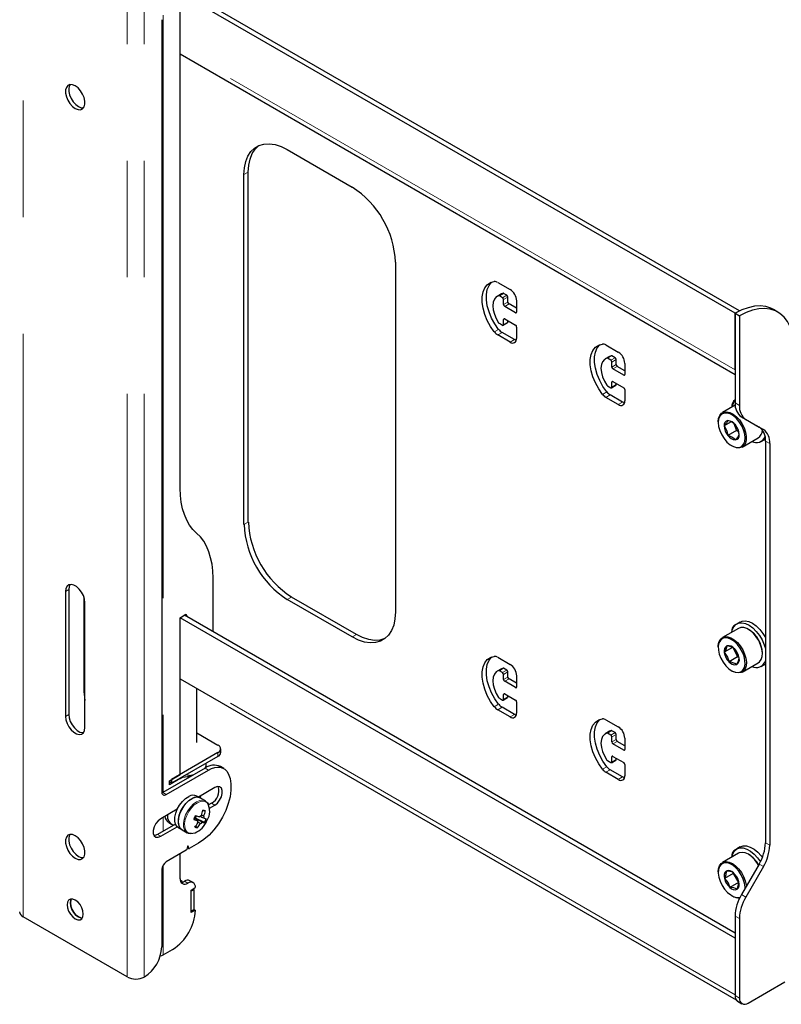
# Model space of a CAD drawing. Units: millimetres. Extents: x 0 to 420, y 0 to 297.
# Drawn here: x 355 to 363, y 197 to 208 of the extents above; entities that cross this region are included whole.
import ezdxf

# ---------------------------------------------------------------- set-up
doc = ezdxf.new("R2010")
doc.units = ezdxf.units.MM
doc.linetypes.add('PHANTOM', pattern=[12.7, 6.35, -1.27, 1.27, -1.27, 1.27, -1.27])

msp = doc.modelspace()

# ---------------------------------------------------------------- linework, layer by layer
at = {"color": 8, "linetype": 'PHANTOM', "lineweight": 18}
for p, q in [((354.838, 198.162), (354.838, 210.546)), ((355.973, 197.507), (355.973, 209.891)), ((356.158, 197.507), (356.158, 209.891)), ((356.365, 207.983), (356.365, 199.518)), ((362.595, 204.118), (356.549, 207.608)), ((357.244, 206.245), (357.291, 206.272)), ((360.018, 204.926), (360.066, 204.954)), ((360.026, 204.925), (360.073, 204.952)), ((360.061, 204.905), (360.108, 204.932)), ((360.073, 204.884), (360.12, 204.911)), ((360.073, 204.83), (360.12, 204.857)), ((360.084, 204.809), (360.132, 204.837)), ((360.202, 204.741), (360.214, 204.748)), ((360.073, 204.666), (360.084, 204.673)), ((360.073, 204.612), (360.12, 204.639)), ((359.971, 204.532), (360.018, 204.56)), ((360.008, 204.5), (360.055, 204.527)), ((360.143, 204.421), (360.191, 204.449)), ((361.197, 204.246), (361.244, 204.273)), ((361.204, 204.245), (361.251, 204.272)), ((361.239, 204.224), (361.287, 204.251)), ((361.251, 204.204), (361.298, 204.231)), ((361.251, 204.149), (361.298, 204.177)), ((361.263, 204.129), (361.31, 204.156)), ((361.381, 204.061), (361.393, 204.068)), ((361.251, 203.986), (361.263, 203.993)), ((361.251, 203.932), (361.298, 203.959)), ((361.15, 203.852), (361.197, 203.879)), ((361.186, 203.819), (361.233, 203.847)), ((361.322, 203.741), (361.369, 203.768)), ((362.595, 203.759), (362.642, 203.732)), ((362.664, 203.606), (362.711, 203.579)), ((362.856, 203.495), (362.903, 203.468)), ((362.925, 203.343), (362.972, 203.316)), ((357.244, 202.434), (357.291, 202.461)), ((355.335, 201.727), (355.3, 201.706)), ((357.716, 201.618), (357.763, 201.645)), ((356.601, 201.45), (356.624, 201.437)), ((358.423, 201.21), (358.47, 201.237)), ((360.018, 200.844), (360.066, 200.871)), ((360.026, 200.842), (360.073, 200.87)), ((360.061, 200.822), (360.108, 200.849)), ((362.595, 197.314), (356.549, 200.804)), ((360.073, 200.801), (360.12, 200.829)), ((360.073, 200.747), (360.12, 200.774)), ((360.084, 200.727), (360.132, 200.754)), ((360.202, 200.659), (360.214, 200.665)), ((355.512, 200.617), (355.5, 200.611)), ((360.073, 200.584), (360.084, 200.591)), ((360.073, 200.529), (360.12, 200.557)), ((359.971, 200.45), (360.018, 200.477)), ((360.008, 200.417), (360.055, 200.444)), ((355.335, 200.366), (355.3, 200.345)), ((360.143, 200.339), (360.191, 200.366)), ((361.197, 200.163), (361.244, 200.191)), ((361.204, 200.162), (361.251, 200.189)), ((361.239, 200.142), (361.287, 200.169)), ((361.251, 200.121), (361.298, 200.148)), ((361.251, 200.067), (361.298, 200.094)), ((361.263, 200.046), (361.31, 200.073)), ((361.381, 199.978), (361.393, 199.985)), ((356.961, 199.951), (356.961, 199.91)), ((361.251, 199.903), (361.263, 199.91)), ((361.251, 199.849), (361.298, 199.876)), ((356.822, 199.782), (356.857, 199.761)), ((361.15, 199.769), (361.197, 199.797)), ((361.186, 199.737), (361.233, 199.764)), ((361.322, 199.658), (361.369, 199.686)), ((356.36, 199.515), (356.396, 199.495)), ((356.891, 199.399), (356.926, 199.379)), ((356.365, 199.246), (356.365, 199.096)), ((356.301, 199.059), (356.337, 199.039)), ((356.651, 199.072), (356.664, 199.069)), ((356.625, 198.916), (356.642, 198.906)), ((356.633, 198.934), (356.636, 198.932)), ((362.925, 198.968), (362.972, 198.941)), ((356.365, 198.729), (356.365, 197.749)), ((362.856, 198.736), (362.903, 198.709)), ((356.596, 198.549), (356.631, 198.529)), ((362.664, 198.404), (362.711, 198.376)), ((362.595, 198.171), (362.642, 198.144)), ((362.595, 197.304), (362.642, 197.277))]:
    msp.add_line(p, q, dxfattribs=at)
at = {"color": 7, "linetype": 'Continuous', "lineweight": 25}
for p, q in [((362.595, 204.735), (356.655, 208.164)), ((362.642, 204.762), (356.702, 208.191)), ((356.549, 202.83), (356.549, 208.102)), ((356.349, 207.932), (356.349, 199.522)), ((356.549, 207.559), (362.595, 204.069)), ((357.716, 206.517), (358.423, 206.109)), ((357.244, 202.434), (357.244, 206.245)), ((357.291, 202.461), (357.291, 206.272)), ((358.894, 205.292), (358.894, 201.482)), ((360.008, 205.071), (360.143, 204.993)), ((360.049, 204.946), (360.001, 204.919)), ((360.061, 204.905), (360.026, 204.925)), ((360.066, 204.954), (360.049, 204.946)), ((360.108, 204.932), (360.073, 204.952)), ((360.073, 204.83), (360.073, 204.884)), ((360.202, 204.741), (360.084, 204.809)), ((360.12, 204.857), (360.12, 204.911)), ((360.214, 204.789), (360.132, 204.837)), ((360.214, 204.871), (360.214, 204.748)), ((362.595, 204.735), (362.642, 204.762)), ((362.595, 204.118), (362.595, 204.735)), ((362.595, 204.735), (362.595, 203.759)), ((362.595, 204.735), (362.642, 204.708)), ((362.642, 204.76), (362.642, 204.762)), ((362.642, 204.708), (362.642, 203.732)), ((363.058, 204.749), (363.011, 204.776)), ((360.026, 204.626), (360.061, 204.605)), ((360.069, 204.604), (360.116, 204.632)), ((360.073, 204.612), (360.073, 204.666)), ((360.084, 204.673), (360.202, 204.605)), ((360.12, 204.639), (360.12, 204.653)), ((360.143, 204.421), (360.008, 204.5)), ((360.191, 204.449), (360.055, 204.527)), ((360.214, 204.585), (360.214, 204.462)), ((361.186, 204.391), (361.322, 204.313)), ((361.244, 204.273), (361.227, 204.266)), ((361.287, 204.251), (361.251, 204.272)), ((361.227, 204.266), (361.18, 204.239)), ((361.239, 204.224), (361.204, 204.245)), ((361.251, 204.149), (361.251, 204.204)), ((361.298, 204.177), (361.298, 204.231)), ((361.393, 204.19), (361.393, 204.068)), ((361.381, 204.061), (361.263, 204.129)), ((361.393, 204.109), (361.31, 204.156)), ((361.248, 203.924), (361.295, 203.951)), ((361.251, 203.932), (361.251, 203.986)), ((361.263, 203.993), (361.381, 203.925)), ((361.298, 203.959), (361.298, 203.972)), ((361.204, 203.945), (361.239, 203.925)), ((361.369, 203.768), (361.233, 203.847)), ((361.393, 203.904), (361.393, 203.782)), ((361.322, 203.741), (361.186, 203.819)), ((362.596, 203.734), (362.456, 203.653)), ((362.411, 203.553), (362.411, 203.545)), ((362.552, 203.552), (362.475, 203.508)), ((362.581, 203.533), (362.61, 203.457)), ((362.664, 203.606), (362.856, 203.495)), ((362.711, 203.579), (362.903, 203.468)), ((362.61, 203.457), (362.516, 203.403)), ((362.61, 203.457), (362.63, 203.446)), ((362.672, 203.277), (362.847, 203.378)), ((362.879, 203.339), (362.917, 203.361)), ((362.925, 203.343), (362.925, 198.968)), ((362.972, 203.316), (362.972, 198.941)), ((362.557, 203.292), (362.564, 203.288)), ((356.907, 201.268), (356.907, 201.851)), ((355.3, 201.706), (355.3, 200.345)), ((355.335, 201.727), (355.335, 200.366)), ((355.5, 201.647), (355.5, 200.611)), ((358.423, 201.21), (357.716, 201.618)), ((358.47, 201.237), (357.763, 201.645)), ((355.512, 200.223), (355.512, 201.584)), ((356.549, 201.42), (356.601, 201.45)), ((362.595, 197.93), (356.549, 201.42)), ((356.549, 199.713), (356.549, 201.42)), ((362.595, 197.985), (356.596, 201.448)), ((356.624, 201.437), (356.624, 201.431)), ((362.63, 201.304), (362.456, 201.203)), ((362.65, 201.373), (362.612, 201.351)), ((362.746, 201.289), (362.739, 201.293)), ((362.411, 201.104), (362.411, 201.096)), ((362.566, 201.094), (362.476, 201.043)), ((362.574, 201.091), (362.622, 200.994)), ((360.008, 200.989), (360.143, 200.91)), ((362.622, 200.994), (362.528, 200.94)), ((362.622, 200.994), (362.634, 200.99)), ((362.892, 201.028), (362.892, 201.036)), ((360.049, 200.864), (360.001, 200.836)), ((360.061, 200.822), (360.026, 200.842)), ((360.066, 200.871), (360.049, 200.864)), ((360.108, 200.849), (360.073, 200.87)), ((362.557, 200.843), (362.564, 200.839)), ((362.672, 200.828), (362.847, 200.928)), ((362.879, 200.889), (362.917, 200.911)), ((362.925, 200.916), (362.917, 200.911)), ((356.549, 200.755), (362.607, 197.257)), ((360.073, 200.747), (360.073, 200.801)), ((360.12, 200.774), (360.12, 200.829)), ((360.214, 200.706), (360.132, 200.754)), ((360.214, 200.788), (360.214, 200.665)), ((356.731, 200.059), (356.731, 200.649)), ((360.202, 200.659), (360.084, 200.727)), ((360.026, 200.543), (360.061, 200.522)), ((360.069, 200.522), (360.116, 200.549)), ((360.073, 200.529), (360.073, 200.584)), ((360.084, 200.591), (360.202, 200.522)), ((360.12, 200.557), (360.12, 200.57)), ((360.143, 200.339), (360.008, 200.417)), ((360.191, 200.366), (360.055, 200.444)), ((360.214, 200.502), (360.214, 200.38)), ((361.186, 200.308), (361.322, 200.23)), ((356.731, 200.165), (356.961, 200.032)), ((361.227, 200.183), (361.18, 200.156)), ((361.239, 200.142), (361.204, 200.162)), ((361.244, 200.191), (361.227, 200.183)), ((361.287, 200.169), (361.251, 200.189)), ((361.251, 200.067), (361.251, 200.121)), ((361.298, 200.094), (361.298, 200.148)), ((361.393, 200.108), (361.393, 199.985)), ((356.991, 199.951), (356.991, 199.991)), ((361.381, 199.978), (361.263, 200.046)), ((361.393, 200.026), (361.31, 200.073)), ((356.961, 199.951), (356.455, 199.658)), ((356.961, 199.91), (356.455, 199.617)), ((361.251, 199.849), (361.251, 199.903)), ((361.263, 199.91), (361.381, 199.842)), ((361.298, 199.876), (361.298, 199.89)), ((356.822, 199.782), (356.36, 199.515)), ((356.775, 199.802), (356.771, 199.8)), ((356.831, 199.818), (356.831, 199.835)), ((357.024, 199.778), (356.989, 199.798)), ((361.204, 199.863), (361.239, 199.842)), ((361.248, 199.841), (361.295, 199.869)), ((361.393, 199.822), (361.393, 199.699)), ((356.396, 199.495), (356.857, 199.761)), ((356.431, 199.644), (356.549, 199.713)), ((356.55, 199.667), (356.431, 199.598)), ((356.545, 199.669), (356.55, 199.667)), ((356.68, 199.7), (356.659, 199.697)), ((361.322, 199.658), (361.186, 199.737)), ((361.369, 199.686), (361.233, 199.764)), ((356.431, 199.598), (356.431, 199.644)), ((356.455, 199.617), (356.431, 199.631)), ((356.455, 199.658), (356.455, 199.617)), ((356.926, 199.57), (356.749, 199.467)), ((356.769, 199.456), (356.731, 199.477)), ((356.825, 199.423), (356.769, 199.456)), ((356.771, 199.455), (356.774, 199.482)), ((356.891, 199.399), (356.859, 199.381)), ((356.869, 199.346), (356.926, 199.379)), ((356.517, 199.333), (356.337, 199.229)), ((356.706, 199.24), (356.716, 199.237)), ((356.716, 199.237), (356.728, 199.262)), ((356.813, 199.188), (356.716, 199.237)), ((356.807, 199.257), (356.782, 199.269)), ((356.823, 199.315), (356.794, 199.314)), ((356.498, 199.173), (356.301, 199.059)), ((356.337, 199.039), (356.517, 199.143)), ((356.424, 199.189), (356.454, 199.172)), ((356.531, 199.131), (356.569, 199.109)), ((356.734, 199.13), (356.721, 199.154)), ((356.569, 199.109), (356.625, 199.077)), ((356.639, 199.071), (356.625, 199.077)), ((356.627, 198.927), (356.621, 198.894)), ((356.625, 198.915), (356.644, 198.905)), ((356.642, 198.906), (356.636, 198.932)), ((356.749, 198.964), (356.647, 198.905)), ((362.65, 198.923), (362.612, 198.902)), ((356.616, 198.887), (356.396, 198.76)), ((356.549, 198.577), (356.549, 198.848)), ((362.63, 198.854), (362.456, 198.753)), ((362.746, 198.839), (362.739, 198.843)), ((362.856, 198.736), (362.664, 198.404)), ((362.903, 198.709), (362.711, 198.376)), ((356.349, 198.678), (356.349, 197.835)), ((362.411, 198.654), (362.411, 198.646)), ((362.573, 198.635), (362.479, 198.58)), ((362.575, 198.643), (362.573, 198.635)), ((362.573, 198.635), (362.632, 198.536)), ((356.69, 198.535), (356.654, 198.555)), ((356.667, 198.454), (356.714, 198.481)), ((362.632, 198.536), (362.538, 198.481)), ((362.632, 198.536), (362.634, 198.535)), ((356.702, 198.46), (356.667, 198.44)), ((356.667, 198.209), (356.667, 198.454)), ((356.667, 198.222), (356.667, 198.44)), ((356.702, 198.46), (356.69, 198.467)), ((356.702, 198.243), (356.702, 198.46)), ((362.557, 198.393), (362.564, 198.389)), ((355.973, 197.507), (354.838, 198.162)), ((356.702, 198.243), (356.667, 198.222)), ((356.714, 198.236), (356.667, 198.209)), ((356.702, 198.243), (356.714, 198.236)), ((362.595, 198.171), (362.595, 197.304)), ((362.642, 198.144), (362.642, 197.277)), ((362.595, 197.93), (362.595, 197.314)), ((356.365, 197.749), (356.466, 197.807)), ((356.16, 197.508), (356.158, 197.507)), ((362.736, 197.223), (363.137, 197.454)), ((362.622, 197.243), (362.669, 197.216))]:
    msp.add_line(p, q, dxfattribs=at)
at = {"color": 7, "linetype": 'Continuous', "lineweight": 25, "flags": 128}
for points in [[(355.406, 207.211), (355.376, 207.223), (355.348, 207.225), (355.326, 207.215), (355.309, 207.195), (355.301, 207.167), (355.301, 207.132), (355.309, 207.093), (355.326, 207.055), (355.348, 207.019), (355.376, 206.988), (355.406, 206.966), (355.436, 206.954), (355.463, 206.952), (355.486, 206.962), (355.502, 206.982), (355.511, 207.011), (355.511, 207.045), (355.502, 207.084), (355.486, 207.123), (355.463, 207.159), (355.436, 207.189), (355.406, 207.211)], [(355.351, 207.225), (355.345, 207.216), (355.336, 207.187), (355.336, 207.152), (355.345, 207.114), (355.361, 207.075), (355.384, 207.039), (355.411, 207.009), (355.441, 206.987), (355.471, 206.974), (355.496, 206.973)], [(357.244, 206.245), (357.249, 206.32), (357.263, 206.387), (357.287, 206.446), (357.319, 206.496), (357.359, 206.535), (357.407, 206.562), (357.461, 206.578), (357.52, 206.581), (357.583, 206.572), (357.649, 206.55), (357.716, 206.517)], [(357.291, 206.272), (357.296, 206.347), (357.31, 206.414), (357.334, 206.474), (357.366, 206.523), (357.407, 206.562), (357.407, 206.562)], [(359.971, 204.532), (359.93, 204.592), (359.894, 204.656), (359.867, 204.723), (359.848, 204.789), (359.838, 204.854), (359.838, 204.913), (359.848, 204.967), (359.867, 205.011), (359.894, 205.046), (359.93, 205.069), (359.971, 205.081)], [(360.018, 204.56), (359.977, 204.619), (359.941, 204.683), (359.914, 204.75), (359.895, 204.816), (359.885, 204.881), (359.885, 204.941), (359.895, 204.994), (359.914, 205.038), (359.941, 205.073), (359.943, 205.075)], [(360.018, 204.926), (359.992, 204.913), (359.972, 204.889), (359.959, 204.856), (359.955, 204.816), (359.959, 204.771), (359.972, 204.724), (359.992, 204.677), (360.018, 204.632)], [(363.011, 204.776), (362.985, 204.789), (362.929, 204.808), (362.869, 204.815), (362.804, 204.811), (362.736, 204.796), (362.666, 204.771), (362.595, 204.735)], [(363.231, 204.367), (363.227, 204.447), (363.214, 204.52), (363.193, 204.587), (363.164, 204.645), (363.127, 204.694), (363.083, 204.733), (363.033, 204.762), (362.977, 204.78), (362.916, 204.788), (362.851, 204.784), (362.783, 204.769), (362.713, 204.744), (362.642, 204.708)], [(360.211, 204.44), (360.204, 204.442), (360.191, 204.449)], [(361.15, 203.852), (361.108, 203.912), (361.073, 203.976), (361.045, 204.042), (361.026, 204.109), (361.017, 204.173), (361.017, 204.233), (361.026, 204.286), (361.045, 204.331), (361.073, 204.366), (361.108, 204.389), (361.15, 204.4)], [(361.197, 203.879), (361.155, 203.939), (361.12, 204.003), (361.092, 204.07), (361.073, 204.136), (361.064, 204.2), (361.064, 204.26), (361.073, 204.313), (361.092, 204.358), (361.12, 204.393), (361.122, 204.394)], [(361.197, 204.246), (361.17, 204.232), (361.15, 204.208), (361.138, 204.176), (361.133, 204.136), (361.138, 204.091), (361.15, 204.044), (361.17, 203.997), (361.197, 203.952)], [(361.39, 203.76), (361.383, 203.762), (361.369, 203.768)], [(362.411, 203.553), (362.415, 203.592), (362.427, 203.623), (362.447, 203.646), (362.473, 203.66), (362.503, 203.663), (362.537, 203.655), (362.573, 203.637), (362.608, 203.609), (362.641, 203.574), (362.669, 203.533), (362.692, 203.488), (362.708, 203.442), (362.716, 203.398), (362.716, 203.357), (362.708, 203.321), (362.692, 203.294), (362.669, 203.276), (362.641, 203.268), (362.608, 203.27), (362.573, 203.283), (362.564, 203.288)], [(362.411, 203.545), (362.415, 203.502), (362.428, 203.457), (362.448, 203.412), (362.474, 203.37), (362.505, 203.333), (362.539, 203.304), (362.575, 203.283), (362.609, 203.273), (362.64, 203.274), (362.666, 203.286), (362.686, 203.308), (362.699, 203.339), (362.703, 203.377), (362.699, 203.419), (362.686, 203.465), (362.666, 203.51), (362.64, 203.552), (362.609, 203.589), (362.575, 203.618), (362.539, 203.639), (362.505, 203.649), (362.474, 203.648), (362.448, 203.636), (362.428, 203.614), (362.415, 203.583), (362.411, 203.545)], [(362.516, 203.566), (362.501, 203.539), (362.475, 203.508)], [(362.475, 203.508), (362.503, 203.455), (362.516, 203.403)], [(362.639, 203.414), (362.623, 203.474), (362.598, 203.519)], [(362.598, 203.356), (362.626, 203.39), (362.639, 203.414)], [(362.924, 203.365), (362.92, 203.363), (362.917, 203.361)], [(356.728, 202.34), (356.687, 202.381), (356.651, 202.429), (356.621, 202.483), (356.595, 202.542), (356.575, 202.607), (356.561, 202.677), (356.552, 202.752), (356.549, 202.83)], [(356.907, 201.851), (356.904, 201.929), (356.896, 202.004), (356.881, 202.073), (356.861, 202.138), (356.836, 202.198), (356.805, 202.252), (356.769, 202.299), (356.728, 202.34)], [(355.512, 201.584), (355.508, 201.621), (355.495, 201.66), (355.475, 201.697), (355.45, 201.731), (355.421, 201.758), (355.391, 201.775), (355.362, 201.782), (355.336, 201.778), (355.317, 201.763), (355.304, 201.738), (355.3, 201.706)], [(355.351, 201.781), (355.339, 201.759), (355.335, 201.727)], [(358.894, 201.482), (358.889, 201.407), (358.875, 201.339), (358.852, 201.28), (358.819, 201.231), (358.779, 201.192), (358.731, 201.164), (358.678, 201.149), (358.619, 201.146), (358.556, 201.155), (358.49, 201.176), (358.423, 201.21)], [(362.65, 201.373), (362.67, 201.381), (362.705, 201.385), (362.743, 201.378), (362.784, 201.359), (362.824, 201.331), (362.863, 201.293), (362.898, 201.249), (362.925, 201.204)], [(362.559, 201.263), (362.564, 201.284), (362.579, 201.319), (362.602, 201.344), (362.632, 201.36), (362.667, 201.363), (362.706, 201.356), (362.746, 201.338), (362.787, 201.309), (362.825, 201.271), (362.86, 201.227), (362.89, 201.177), (362.912, 201.125), (362.925, 201.085)], [(362.847, 200.928), (362.86, 200.938), (362.878, 200.963), (362.889, 200.996), (362.892, 201.035), (362.886, 201.079), (362.872, 201.125), (362.852, 201.17), (362.825, 201.213), (362.793, 201.25), (362.759, 201.28), (362.723, 201.301), (362.688, 201.312), (362.656, 201.313), (362.63, 201.304)], [(358.779, 201.192), (358.779, 201.192), (358.725, 201.176), (358.666, 201.173), (358.603, 201.182), (358.537, 201.204), (358.47, 201.237)], [(362.411, 201.104), (362.411, 201.117), (362.418, 201.153), (362.433, 201.182), (362.454, 201.202), (362.482, 201.212), (362.514, 201.212), (362.549, 201.2), (362.584, 201.179), (362.619, 201.149), (362.65, 201.112), (362.677, 201.07), (362.698, 201.024), (362.711, 200.978), (362.717, 200.935), (362.715, 200.895), (362.704, 200.862), (362.686, 200.837), (362.661, 200.822), (362.631, 200.818), (362.597, 200.824), (362.564, 200.839)], [(362.413, 201.068), (362.422, 201.023), (362.44, 200.978), (362.464, 200.934), (362.494, 200.895), (362.527, 200.863), (362.563, 200.839), (362.597, 200.826), (362.63, 200.823), (362.658, 200.831), (362.68, 200.85), (362.696, 200.878), (362.703, 200.913), (362.701, 200.955), (362.692, 201), (362.674, 201.045), (362.65, 201.088), (362.62, 201.127), (362.586, 201.16), (362.551, 201.183), (362.517, 201.197), (362.484, 201.2), (362.456, 201.192), (362.434, 201.173), (362.418, 201.145), (362.411, 201.109), (362.413, 201.068)], [(362.505, 201.114), (362.496, 201.08), (362.476, 201.043)], [(362.638, 200.98), (362.616, 201.038), (362.586, 201.083)], [(359.971, 200.45), (359.93, 200.509), (359.894, 200.573), (359.867, 200.64), (359.848, 200.707), (359.838, 200.771), (359.838, 200.831), (359.848, 200.884), (359.867, 200.929), (359.894, 200.963), (359.93, 200.987), (359.971, 200.998)], [(360.018, 200.477), (359.977, 200.537), (359.941, 200.601), (359.914, 200.667), (359.895, 200.734), (359.885, 200.798), (359.885, 200.858), (359.895, 200.911), (359.914, 200.956), (359.941, 200.99), (359.943, 200.992)], [(362.476, 201.043), (362.51, 200.991), (362.528, 200.94)], [(362.609, 200.908), (362.63, 200.95), (362.638, 200.98)], [(360.018, 200.844), (359.992, 200.83), (359.972, 200.806), (359.959, 200.773), (359.955, 200.733), (359.959, 200.689), (359.972, 200.642), (359.992, 200.594), (360.018, 200.55)], [(355.5, 200.611), (355.505, 200.555), (355.512, 200.519)], [(355.3, 200.345), (355.304, 200.308), (355.317, 200.269), (355.336, 200.232), (355.362, 200.198), (355.391, 200.172), (355.421, 200.154), (355.45, 200.147), (355.475, 200.151), (355.495, 200.166), (355.508, 200.191), (355.512, 200.223)], [(355.335, 200.366), (355.339, 200.329), (355.352, 200.29), (355.372, 200.252), (355.397, 200.219), (355.426, 200.192), (355.456, 200.175), (355.485, 200.168), (355.496, 200.168)], [(360.211, 200.358), (360.204, 200.36), (360.191, 200.366)], [(361.15, 199.769), (361.108, 199.829), (361.073, 199.893), (361.045, 199.96), (361.026, 200.026), (361.017, 200.091), (361.017, 200.15), (361.026, 200.203), (361.045, 200.248), (361.073, 200.283), (361.108, 200.306), (361.15, 200.318)], [(361.197, 199.797), (361.155, 199.856), (361.12, 199.92), (361.092, 199.987), (361.073, 200.053), (361.064, 200.118), (361.064, 200.178), (361.073, 200.231), (361.092, 200.275), (361.12, 200.31), (361.122, 200.312)], [(361.197, 200.163), (361.17, 200.149), (361.15, 200.126), (361.138, 200.093), (361.133, 200.053), (361.138, 200.008), (361.15, 199.961), (361.17, 199.914), (361.197, 199.869)], [(356.857, 199.761), (356.891, 199.778), (356.925, 199.789), (356.957, 199.793), (356.986, 199.791), (357.014, 199.783), (357.037, 199.769), (357.057, 199.748), (357.073, 199.723)], [(356.667, 199.692), (356.647, 199.701), (356.612, 199.708)], [(356.642, 199.703), (356.684, 199.707), (356.695, 199.709)], [(357.073, 199.723), (357.092, 199.67), (357.102, 199.609), (357.102, 199.541), (357.092, 199.469), (357.073, 199.395), (357.045, 199.319), (357.009, 199.246), (356.966, 199.175), (356.917, 199.11), (356.864, 199.052), (356.807, 199.003), (356.749, 198.964)], [(361.39, 199.677), (361.383, 199.679), (361.369, 199.686)], [(356.926, 199.379), (356.954, 199.401), (356.979, 199.432), (356.998, 199.468), (357.007, 199.505), (357.007, 199.538), (356.998, 199.563), (356.979, 199.578), (356.954, 199.58), (356.926, 199.57)], [(356.36, 199.515), (356.351, 199.511), (356.35, 199.51)], [(356.531, 199.131), (356.516, 199.143), (356.499, 199.17), (356.491, 199.205), (356.491, 199.246), (356.501, 199.291), (356.518, 199.336), (356.543, 199.38), (356.573, 199.419), (356.607, 199.451), (356.642, 199.473)], [(356.769, 199.456), (356.755, 199.462), (356.724, 199.465), (356.69, 199.456), (356.655, 199.437), (356.62, 199.407), (356.589, 199.37), (356.562, 199.328), (356.543, 199.282), (356.531, 199.237), (356.528, 199.194), (356.534, 199.157), (356.548, 199.128), (356.569, 199.109)], [(356.569, 199.109), (356.554, 199.121), (356.537, 199.148), (356.529, 199.183), (356.529, 199.224), (356.538, 199.269), (356.556, 199.315), (356.58, 199.358), (356.61, 199.397), (356.644, 199.429), (356.68, 199.451)], [(356.825, 199.423), (356.846, 199.404), (356.857, 199.386)], [(356.705, 199.238), (356.705, 199.238), (356.706, 199.239)], [(356.79, 199.193), (356.72, 199.232), (356.706, 199.239)], [(356.769, 199.258), (356.786, 199.248), (356.81, 199.235)], [(356.337, 199.229), (356.309, 199.207), (356.284, 199.177), (356.265, 199.141), (356.256, 199.104), (356.256, 199.071), (356.265, 199.045), (356.284, 199.031), (356.309, 199.028), (356.337, 199.039)], [(356.701, 199.231), (356.719, 199.22), (356.74, 199.208)], [(356.74, 199.198), (356.748, 199.193), (356.769, 199.177)], [(355.406, 199.046), (355.376, 199.058), (355.348, 199.059), (355.326, 199.05), (355.309, 199.03), (355.301, 199.001), (355.301, 198.966), (355.309, 198.928), (355.326, 198.889), (355.348, 198.853), (355.376, 198.823), (355.406, 198.801), (355.436, 198.788), (355.463, 198.787), (355.486, 198.797), (355.502, 198.817), (355.511, 198.845), (355.511, 198.88), (355.502, 198.918), (355.486, 198.957), (355.463, 198.993), (355.436, 199.023), (355.406, 199.046)], [(355.351, 199.06), (355.345, 199.05), (355.336, 199.022), (355.336, 198.987), (355.345, 198.948), (355.361, 198.91), (355.384, 198.874), (355.411, 198.843), (355.441, 198.821), (355.471, 198.809), (355.496, 198.807)], [(356.301, 199.059), (356.273, 199.049), (356.264, 199.048)], [(356.674, 199.068), (356.67, 199.068), (356.639, 199.071)], [(356.636, 198.932), (356.635, 198.933), (356.634, 198.934), (356.633, 198.934), (356.631, 198.933), (356.63, 198.932), (356.629, 198.931), (356.627, 198.929), (356.627, 198.927)], [(362.559, 198.813), (362.569, 198.85), (362.588, 198.881), (362.614, 198.902), (362.646, 198.913), (362.682, 198.912), (362.722, 198.9), (362.763, 198.877), (362.803, 198.845), (362.84, 198.804), (362.87, 198.762)], [(362.65, 198.923), (362.651, 198.924), (362.683, 198.935), (362.72, 198.934), (362.76, 198.922), (362.801, 198.899), (362.841, 198.867), (362.878, 198.826), (362.891, 198.809)], [(362.849, 198.725), (362.837, 198.744), (362.808, 198.784), (362.774, 198.818), (362.739, 198.843), (362.704, 198.859), (362.67, 198.864), (362.64, 198.859), (362.63, 198.854)], [(362.411, 198.654), (362.413, 198.684), (362.424, 198.718), (362.442, 198.743), (362.466, 198.758), (362.496, 198.764), (362.529, 198.758), (362.565, 198.742), (362.6, 198.717), (362.633, 198.684), (362.663, 198.644), (362.687, 198.6), (362.705, 198.554), (362.715, 198.509), (362.717, 198.495)], [(362.703, 198.472), (362.703, 198.485), (362.697, 198.529), (362.683, 198.574), (362.662, 198.619), (362.634, 198.66), (362.603, 198.696), (362.568, 198.724), (362.533, 198.742), (362.499, 198.75), (362.469, 198.747), (362.443, 198.733), (362.425, 198.71), (362.414, 198.677), (362.411, 198.638), (362.417, 198.595), (362.417, 198.595)], [(362.417, 198.595), (362.431, 198.549), (362.452, 198.505), (362.479, 198.463), (362.511, 198.428), (362.546, 198.4), (362.581, 198.381), (362.615, 198.373), (362.645, 198.376), (362.65, 198.378)], [(362.498, 198.661), (362.494, 198.621), (362.479, 198.58)], [(362.635, 198.543), (362.61, 198.6), (362.576, 198.642)], [(356.576, 198.541), (356.569, 198.546), (356.55, 198.561)], [(362.479, 198.58), (362.517, 198.531), (362.538, 198.481)], [(362.616, 198.463), (362.633, 198.509), (362.635, 198.543)], [(355.406, 198.345), (355.378, 198.356), (355.354, 198.355), (355.334, 198.344), (355.322, 198.323), (355.317, 198.294), (355.322, 198.26), (355.334, 198.224), (355.354, 198.19), (355.378, 198.161), (355.406, 198.141), (355.433, 198.13), (355.458, 198.13), (355.477, 198.141), (355.49, 198.163), (355.494, 198.192), (355.49, 198.226), (355.477, 198.261), (355.458, 198.295), (355.433, 198.324), (355.406, 198.345)], [(355.483, 198.149), (355.468, 198.15), (355.441, 198.161), (355.414, 198.182), (355.389, 198.211), (355.37, 198.245), (355.357, 198.28), (355.353, 198.314), (355.357, 198.343), (355.364, 198.357)], [(355.364, 198.357), (355.357, 198.343), (355.353, 198.314), (355.357, 198.28), (355.37, 198.244), (355.389, 198.211), (355.414, 198.182), (355.441, 198.161), (355.468, 198.15), (355.483, 198.149)], [(356.332, 197.736), (356.349, 197.741), (356.365, 197.749)]]:
    msp.add_lwpolyline(points, dxfattribs=at)
at = {"color": 8, "linetype": 'PHANTOM', "lineweight": 18, "flags": 128}
for points in [[(356.625, 199.077), (356.614, 199.085), (356.596, 199.109), (356.586, 199.143), (356.584, 199.183), (356.592, 199.227), (356.607, 199.273), (356.631, 199.317), (356.66, 199.357), (356.693, 199.391), (356.728, 199.415), (356.763, 199.43), (356.796, 199.432), (356.824, 199.424), (356.825, 199.423)], [(356.847, 199.399), (356.83, 199.413), (356.802, 199.422), (356.771, 199.419), (356.737, 199.405), (356.703, 199.381), (356.671, 199.349), (356.642, 199.31), (356.62, 199.267), (356.604, 199.223), (356.597, 199.18), (356.599, 199.141), (356.608, 199.109), (356.626, 199.085), (356.651, 199.072), (356.651, 199.072)]]:
    msp.add_lwpolyline(points, dxfattribs=at)
at = {"color": 7, "linetype": 'Continuous', "lineweight": 25}
for centre, radius, start, end in [((357.875, 205.248), 1.02, 2.4873, 57.5127), ((359.975, 205.02), 0.0605, 57.473, 93.6993), ((360.02, 204.917), 0.00929, 56.3023, 101.9201), ((360.068, 204.944), 0.00929, 56.3023, 101.9201), ((360.094, 204.91), 0.0256, 2.6055, 57.3945), ((360.061, 204.864), 0.154, 2.6055, 57.3945), ((360.047, 204.883), 0.0256, 2.6055, 57.3945), ((360.098, 204.831), 0.0256, 182.6055, 237.3945), ((360.145, 204.858), 0.0256, 182.6055, 237.3945), ((360.207, 204.747), 0.00728, 230.7967, 9.214), ((360.037, 204.645), 0.0229, 213.7071, 238.4996), ((360.066, 204.611), 0.00728, 230.7967, 9.214), ((360.08, 204.668), 0.00728, 50.7967, 189.214), ((360.112, 204.638), 0.00822, 305.0133, 6.2988), ((360.189, 204.584), 0.0256, 2.6055, 57.3945), ((360.076, 204.612), 0.131, 217.3432, 238.8369), ((360.123, 204.639), 0.131, 217.3432, 238.8369), ((360.171, 204.455), 0.0437, 230.7967, 9.214), ((361.154, 204.34), 0.0605, 57.473, 93.6993), ((361.246, 204.264), 0.00929, 56.3023, 101.9201), ((361.239, 204.183), 0.154, 2.6055, 57.3945), ((361.199, 204.237), 0.00929, 56.3023, 101.9201), ((361.226, 204.203), 0.0256, 2.6055, 57.3945), ((361.273, 204.23), 0.0256, 2.6055, 57.3945), ((361.324, 204.178), 0.0256, 182.6055, 237.3945), ((361.277, 204.151), 0.0256, 182.6055, 237.3945), ((361.385, 204.067), 0.00728, 230.7967, 9.214), ((361.216, 203.965), 0.0229, 213.7071, 238.4996), ((361.258, 203.987), 0.00728, 50.7967, 189.214), ((361.29, 203.958), 0.00822, 305.0133, 6.2988), ((361.254, 203.932), 0.131, 217.3432, 238.8369), ((361.301, 203.959), 0.131, 217.3432, 238.8369), ((361.244, 203.93), 0.00728, 230.7967, 9.214), ((361.367, 203.903), 0.0256, 2.6055, 57.3945), ((361.35, 203.775), 0.0437, 230.7967, 9.214), ((362.634, 203.727), 0.0757, 121.1896, 190.9231), ((362.694, 203.695), 0.135, 137.01, 172.6708), ((362.762, 203.742), 0.168, 174.3796, 234.302), ((362.809, 203.715), 0.168, 174.3796, 234.302), ((362.525, 203.516), 0.0508, 100.5468, 189.2519), ((362.51, 203.461), 0.105, 33.4349, 86.5705), ((362.471, 203.394), 0.178, 44.6382, 75.3672), ((362.652, 203.516), 0.177, 182.6393, 219.7721), ((362.462, 203.406), 0.177, 2.6393, 39.7721), ((362.589, 203.406), 0.0508, 280.5468, 9.2519), ((362.785, 203.464), 0.106, 305.6182, 358.4116), ((362.758, 203.359), 0.168, 354.3796, 54.302), ((362.805, 203.332), 0.168, 354.3796, 54.302), ((362.604, 203.461), 0.105, 213.4349, 266.5705), ((362.471, 203.231), 0.178, 44.6382, 75.3672), ((362.825, 203.431), 0.105, 242.6352, 336.4527), ((358.311, 202.506), 1.02, 182.4873, 237.5127), ((358.264, 202.479), 1.02, 182.4873, 237.5127), ((356.61, 201.439), 0.0146, 350.786, 129.2033), ((362.631, 201.278), 0.0728, 112.4064, 191.7349), ((362.578, 201.023), 0.314, 2.2551, 57.7396), ((362.535, 201.06), 0.0616, 119.1101, 196.489), ((362.52, 201.032), 0.0834, 37.3297, 99.8747), ((362.488, 200.951), 0.164, 53.284, 83.9204), ((362.452, 200.951), 0.188, 8.7452, 44.4523), ((359.975, 200.938), 0.0605, 57.473, 93.6993), ((362.662, 201.071), 0.188, 188.7452, 224.4523), ((362.579, 200.962), 0.0616, 299.1101, 16.489), ((362.824, 200.982), 0.106, 243.2351, 341.4934), ((360.02, 200.835), 0.00929, 56.3023, 101.9201), ((360.068, 200.862), 0.00929, 56.3023, 101.9201), ((360.094, 200.828), 0.0256, 2.6055, 57.3945), ((360.061, 200.781), 0.154, 2.6055, 57.3945), ((362.594, 200.991), 0.0834, 217.3297, 279.8747), ((362.511, 200.777), 0.164, 53.284, 83.9204), ((360.047, 200.8), 0.0256, 2.6055, 57.3945), ((360.098, 200.748), 0.0256, 182.6055, 237.3945), ((360.145, 200.775), 0.0256, 182.6055, 237.3945), ((360.207, 200.664), 0.00728, 230.7967, 9.214), ((360.037, 200.562), 0.0229, 213.7071, 238.4996), ((360.066, 200.528), 0.00728, 230.7967, 9.214), ((360.08, 200.585), 0.00728, 50.7967, 189.214), ((360.112, 200.556), 0.00822, 305.0133, 6.2988), ((360.189, 200.501), 0.0256, 2.6055, 57.3945), ((360.076, 200.529), 0.131, 217.3432, 238.8369), ((360.123, 200.557), 0.131, 217.3432, 238.8369), ((360.171, 200.373), 0.0437, 230.7967, 9.214), ((361.154, 200.257), 0.0605, 57.473, 93.6993), ((361.239, 200.101), 0.154, 2.6055, 57.3945), ((361.199, 200.154), 0.00929, 56.3023, 101.9201), ((361.226, 200.12), 0.0256, 2.6055, 57.3945), ((361.246, 200.181), 0.00929, 56.3023, 101.9201), ((361.273, 200.147), 0.0256, 2.6055, 57.3945), ((361.324, 200.095), 0.0256, 182.6055, 237.3945), ((356.946, 199.991), 0.0437, 290.7834, 69.2166), ((361.277, 200.068), 0.0256, 182.6055, 237.3945), ((361.385, 199.984), 0.00728, 230.7967, 9.214), ((356.941, 199.956), 0.0503, 294.3747, 354.3052), ((361.258, 199.905), 0.00728, 50.7967, 189.214), ((361.29, 199.875), 0.00822, 305.0133, 6.2988), ((356.758, 199.819), 0.0735, 328.967, 359.268), ((356.919, 199.648), 0.166, 65.3074, 126.003), ((361.254, 199.849), 0.131, 217.3432, 238.8369), ((361.216, 199.882), 0.0229, 213.7071, 238.4996), ((361.301, 199.876), 0.131, 217.3432, 238.8369), ((361.244, 199.848), 0.00728, 230.7967, 9.214), ((361.367, 199.821), 0.0256, 2.6055, 57.3945), ((356.636, 199.5), 0.188, 83.5864, 117.4675), ((361.35, 199.692), 0.0437, 230.7967, 9.214), ((356.818, 199.534), 0.153, 298.2645, 17.7382), ((356.377, 199.517), 0.0291, 170.786, 309.2033), ((356.691, 199.393), 0.0938, 64.2167, 121.2323), ((356.728, 199.371), 0.0938, 64.2167, 121.2323), ((356.695, 199.31), 0.176, 326.8598, 30.4474), ((356.473, 199.265), 0.0903, 185.2968, 236.5889), ((356.506, 199.255), 0.0958, 169.211, 254.4621), ((356.082, 199.544), 0.693, 332.497, 336.3856), ((356.657, 199.289), 0.0684, 316.5276, 338.6329), ((357.181, 200.47), 1.291, 248.9593, 250.9618), ((356.803, 199.213), 0.0565, 113.1072, 139.3481), ((356.393, 199.401), 0.41, 340.7019, 349.0942), ((356.689, 198.921), 0.416, 71.195, 75.0256), ((356.42, 199.393), 0.41, 340.7019, 349.0942), ((356.772, 199.242), 0.0382, 350.0455, 24.1926), ((356.858, 199.419), 0.19, 255.4711, 262.6642), ((356.648, 199.261), 0.193, 274.8572, 330.7368), ((357.161, 200.428), 1.291, 248.9593, 250.9618), ((356.422, 199.385), 0.377, 319.2448, 328.1216), ((356.776, 199.314), 0.188, 248.8726, 257.3479), ((356.449, 199.377), 0.377, 319.2448, 328.1216), ((356.777, 199.201), 0.0382, 170.0455, 204.1926), ((356.747, 199.229), 0.0565, 293.1072, 319.3481), ((356.837, 199.377), 0.19, 255.4711, 262.6642), ((356.526, 199.351), 0.33, 330.352, 338.5307), ((356.542, 199.356), 0.333, 325.3597, 334.6457), ((362.444, 198.985), 0.481, 328.8563, 358.0435), ((362.491, 198.958), 0.481, 328.8563, 358.0435), ((356.61, 198.896), 0.0104, 302.9343, 348.9342), ((356.645, 198.907), 0.00281, 193.0711, 310.9906), ((362.631, 198.828), 0.0728, 112.4062, 191.7349), ((362.584, 198.583), 0.303, 28.4613, 57.8362), ((356.451, 198.674), 0.102, 122.6055, 177.3945), ((362.548, 198.606), 0.0742, 132.694, 200.5821), ((362.524, 198.597), 0.0688, 40.9043, 112.4748), ((362.502, 198.502), 0.159, 61.9874, 91.3917), ((362.451, 198.5), 0.189, 13.0958, 48.5654), ((356.599, 198.568), 0.0509, 170.786, 309.2033), ((356.557, 198.61), 0.0721, 270.5963, 302.4081), ((356.63, 198.502), 0.0587, 65.6929, 125.6176), ((356.664, 198.489), 0.0509, 350.786, 129.2033), ((362.663, 198.623), 0.189, 193.0958, 228.5654), ((362.59, 198.526), 0.0688, 220.9043, 292.4748), ((362.542, 198.323), 0.159, 61.9874, 91.3917), ((362.566, 198.517), 0.0742, 312.694, 20.5821), ((362.635, 198.501), 0.133, 237.8117, 274.4855), ((363.075, 198.155), 0.481, 148.8563, 178.0435), ((363.122, 198.128), 0.481, 148.8563, 178.0435), ((354.865, 198.222), 0.0657, 185.6948, 245.6253), ((356.177, 198.26), 0.538, 302.6055, 357.3945), ((355.939, 197.853), 0.41, 302.6055, 357.3945), ((356.066, 197.685), 0.201, 242.6097, 297.3903), ((362.658, 197.296), 0.0639, 172.7442, 235.9436), ((362.699, 197.268), 0.0582, 170.786, 309.2033)]:
    msp.add_arc(centre, radius, start, end, dxfattribs=at)

doc.saveas('drawing.dxf')
